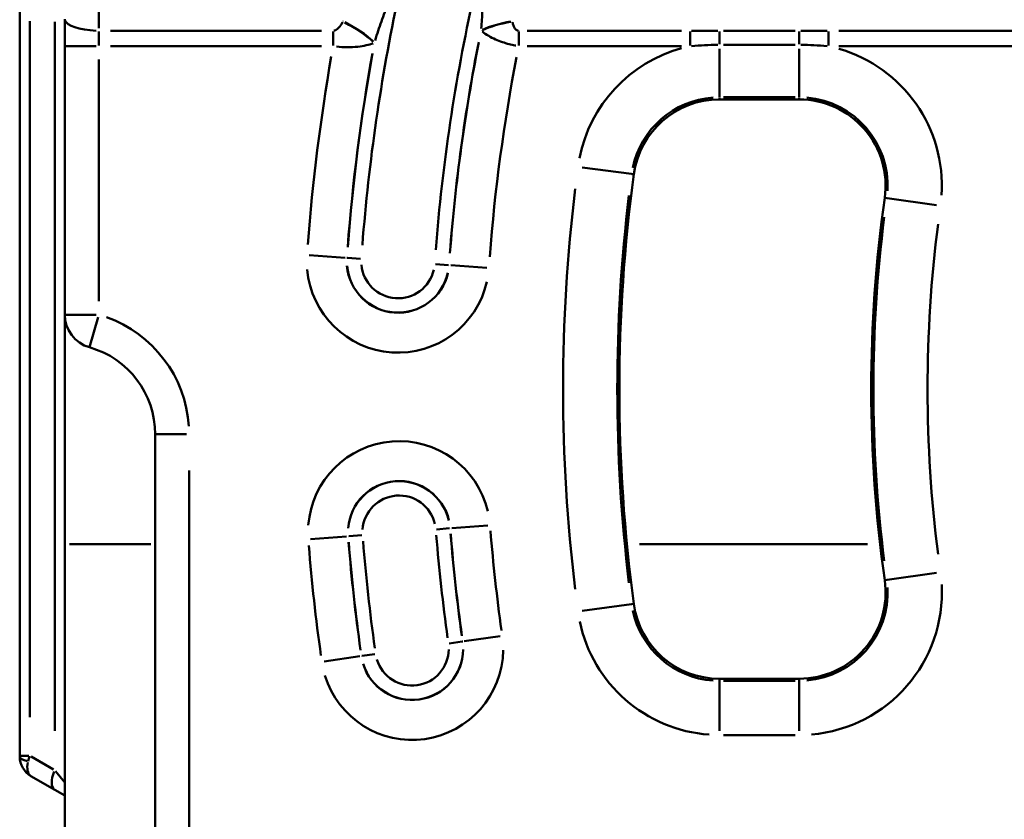
# Model space of a CAD drawing. Units: millimetres. Extents: x 0 to 23372, y 0 to 2970.
# Drawn here: x 243 to 330, y 590 to 661 of the extents above; entities that cross this region are included whole.
import ezdxf

# ---------------------------------------------------------------- set-up
doc = ezdxf.new("R2010")
doc.units = ezdxf.units.MM
doc.header["$LTSCALE"] = 5
doc.layers.add('Sichtbare Kanten(DIN)', color=7, linetype='Continuous', lineweight=50)
doc.layers.add('Sichtbare tangentiale Kanten(DIN)', color=7, linetype='Continuous', lineweight=50)

msp = doc.modelspace()

# ---------------------------------------------------------------- linework, layer by layer
at = {"layer": 'Sichtbare Kanten(DIN)'}
for p, q in [((242.978, 664.561), (242.978, 596.083)), ((246.978, 661.322), (246.978, 658.928)), ((246.978, 658.928), (246.978, 635.144)), ((304.942, 654.212), (312.009, 654.212)), ((246.978, 614.825), (246.978, 635.144)), ((254.978, 624.561), (254.978, 560.561)), ((246.978, 570.298), (246.978, 614.825)), ((312.009, 602.911), (304.942, 602.911)), ((242.978, 596.026), (242.978, 596.083)), ((243.978, 594.294), (246.078, 593.081)), ((246.078, 593.081), (246.978, 592.561))]:
    msp.add_line(p, q, dxfattribs=at)
for centre, radius, start, end in [((304.942, 646.561), 7.651, 90, 172.33774), ((312.009, 646.561), 7.651, 351.91599, 90), ((438.737, 628.561), 142.651, 172.33774, 187.66226), ((438.737, 628.561), 120.349, 171.91599, 188.08401), ((249.978, 635.144), 3, 180, 254.17338), ((246.978, 624.561), 8, 0, 74.17338), ((312.009, 610.561), 7.651, 270, 8.08401), ((304.942, 610.561), 7.651, 187.66226, 270), ((244.978, 596.026), 2, 180, 240)]:
    msp.add_arc(centre, radius, start, end, dxfattribs=at)
at = {"layer": 'Sichtbare tangentiale Kanten(DIN)'}
for p, q in [((249.978, 660.509), (249.978, 664.348)), ((243.878, 599.507), (243.878, 661.138)), ((246.078, 661.074), (246.078, 598.301)), ((249.978, 658.997), (249.978, 660.23)), ((269.7, 660.296), (251.016, 660.296)), ((270.739, 660.23), (270.739, 658.997)), ((287.17, 660.23), (287.17, 658.997)), ((301.589, 660.296), (287.929, 660.296)), ((302.348, 660.23), (302.348, 658.997)), ((304.942, 660.224), (304.942, 659.107)), ((311.656, 660.283), (305.296, 660.283)), ((312.009, 660.224), (312.009, 659.107)), ((314.603, 660.23), (314.603, 658.997)), ((332.117, 660.296), (315.525, 660.296)), ((249.742, 658.928), (246.987, 658.928)), ((251.016, 658.928), (269.7, 658.928)), ((287.929, 658.928), (301.589, 658.928)), ((304.942, 658.683), (304.942, 654.426)), ((305.296, 659.043), (311.656, 659.043)), ((312.009, 654.426), (312.009, 658.683)), ((315.525, 658.928), (332.117, 658.928)), ((249.978, 636.334), (249.978, 657.738)), ((304.942, 654.39), (304.942, 654.222)), ((305.296, 654.4), (311.656, 654.4)), ((312.009, 654.39), (312.009, 654.222)), ((292.785, 648.197), (297.147, 647.61)), ((297.183, 647.605), (297.351, 647.583)), ((319.76, 645.461), (319.593, 645.484)), ((324.154, 644.836), (319.796, 645.455)), ((271.814, 640.184), (268.624, 640.406)), ((271.956, 640.174), (271.963, 640.173)), ((272.015, 640.17), (273.163, 640.09)), ((280.946, 639.548), (279.797, 639.628)), ((281.004, 639.544), (280.997, 639.544)), ((281.146, 639.534), (284.336, 639.312)), ((249.742, 635.144), (246.987, 635.144)), ((249.162, 632.267), (249.914, 634.918)), ((257.742, 624.561), (254.987, 624.561)), ((257.978, 563.761), (257.978, 621.361)), ((281.245, 616.245), (284.433, 616.494)), ((272.12, 615.531), (273.267, 615.621)), ((281.045, 616.229), (279.897, 616.139)), ((281.104, 616.234), (281.096, 616.233)), ((247.378, 614.825), (254.578, 614.825)), ((268.732, 615.266), (271.92, 615.515)), ((272.061, 615.526), (272.069, 615.527)), ((297.87, 614.825), (318.053, 614.825)), ((324.154, 612.287), (319.796, 611.668)), ((319.76, 611.662), (319.593, 611.639)), ((292.785, 608.926), (297.147, 609.513)), ((297.183, 609.518), (297.351, 609.54)), ((281.013, 606.032), (282.153, 606.194)), ((282.211, 606.203), (282.204, 606.202)), ((282.352, 606.223), (285.517, 606.675)), ((273.092, 604.9), (269.926, 604.448)), ((273.232, 604.92), (273.24, 604.921)), ((273.29, 604.928), (274.43, 605.091)), ((304.942, 602.733), (304.942, 602.901)), ((304.942, 598.294), (304.942, 602.696)), ((311.656, 602.723), (305.296, 602.723)), ((312.009, 602.733), (312.009, 602.901)), ((312.009, 598.294), (312.009, 602.696)), ((305.296, 597.926), (311.656, 597.926)), ((242.98, 596.083), (243.797, 596.083)), ((245.968, 594.877), (243.988, 596.02)), ((246.975, 593.719), (246.158, 594.715))]:
    msp.add_line(p, q, dxfattribs=at)
for centre, radius, start, end in [((438.737, 628.561), 165.904, 167.90015, 175.58996), ((438.737, 628.561), 159.395, 167.40579, 175.56394), ((438.737, 628.561), 158.123, 168.79249, 175.63693), ((438.737, 628.561), 158.114, 168.80008, 175.63733), ((304.942, 646.561), 12.635, 105.37243, 168.81325), ((312.009, 646.561), 12.635, 356.22779, 73.84026), ((438.737, 628.561), 170.721, 170.06743, 175.70403), ((438.737, 628.561), 167.185, 169.76454, 175.68809), ((438.737, 628.561), 167.177, 169.75659, 175.68767), ((438.737, 628.561), 154.579, 169.0382, 175.64986), ((304.942, 646.561), 7.838, 94.11689, 168.22086), ((312.009, 646.561), 7.838, 356.82019, 85.0958), ((438.737, 628.561), 147.635, 173.10397, 186.89603), ((438.737, 628.561), 142.838, 173.10397, 186.89603), ((438.737, 628.561), 120.162, 172.72439, 187.27561), ((438.737, 628.561), 115.365, 172.72439, 187.27561), ((276.48, 639.859), 8.071, 185.01717, 347.01717), ((276.48, 639.859), 4.536, 185.01717, 347.01717), ((276.48, 639.859), 4.527, 185.01717, 347.01717), ((276.48, 639.859), 3.254, 185.01717, 347.01717), ((246.978, 624.561), 11, 3.70867, 70.46471), ((276.582, 615.88), 8.071, 13.47176, 175.47176), ((276.582, 615.88), 4.536, 13.47176, 175.47176), ((276.582, 615.88), 4.527, 13.47176, 175.47176), ((276.582, 615.88), 3.254, 13.47176, 175.47176), ((438.737, 628.561), 159.395, 184.65464, 187.94646), ((438.737, 628.561), 158.123, 184.65464, 187.94646), ((438.737, 628.561), 158.114, 184.65464, 187.94646), ((438.737, 628.561), 154.579, 184.65464, 187.94646), ((438.737, 628.561), 170.721, 184.65464, 187.94646), ((438.737, 628.561), 167.185, 184.65464, 187.94646), ((438.737, 628.561), 167.177, 184.65464, 187.94646), ((438.737, 628.561), 165.904, 184.65464, 187.94646), ((312.009, 610.561), 12.635, 274.9042, 3.17981), ((312.009, 610.561), 7.838, 274.9042, 3.17981), ((304.942, 610.561), 7.838, 191.77914, 265.88311), ((304.942, 610.561), 12.635, 191.77914, 265.88311), ((277.722, 605.561), 8.071, 197.12934, 359.12933), ((277.722, 605.561), 4.536, 197.12934, 359.12934), ((277.722, 605.561), 4.527, 197.12934, 359.12934), ((277.722, 605.561), 3.254, 197.12934, 359.12934)]:
    msp.add_arc(centre, radius, start, end, dxfattribs=at)
for centre, major_axis, ratio, start_param, end_param in [((249.978, 661.322), (-3, 0), 0.34202, 0.07854, 1.492257), ((271.605, 659.732), (3.495, -1.946), 0.303051, 0.881143, 1.692851), ((271.618, 659.755), (3.495, -1.946), 0.303032, 0.881139, 1.692886), ((286.608, 659.755), (-3.946, -0.657), 0.337909, 4.695036, 5.394308), ((286.612, 659.732), (-3.946, -0.657), 0.337903, 4.694994, 5.394309), ((244.778, 596.026), (-1.8, 0), 0.295242, 0.047271, 0.89814), ((244.778, 596.141), (0.88, 1.8), 0.400899, 1.80943, 2.053257), ((244.978, 596.026), (1, 1.732), 0.502492, 2.146755, 3.089233), ((247.078, 594.813), (-1, -1.732), 0.447214, 5.030975, 6.21728)]:
    msp.add_ellipse(centre, major_axis=major_axis, ratio=ratio, start_param=start_param, end_param=end_param, dxfattribs=at)
for points, knots in [([(274.456, 659.429), (274.631, 660.005), (274.815, 660.571), (275.208, 661.674), (275.415, 662.212), (275.637, 662.711)], [-0.4275673, -0.4275673, -0.4275673, -0.4275673, -0.2250354, -0.2250354, -0.0225035, -0.0225035, -0.0225035, -0.0225035]), ([(283.947, 663.396), (283.975, 662.989), (283.97, 662.528), (283.932, 661.55), (283.896, 661.028), (283.852, 660.496)], [-0.3672803, -0.3672803, -0.3672803, -0.3672803, -0.1976534, -0.1976534, -0.0193305, -0.0193305, -0.0193305, -0.0193305]), ([(271.575, 661.048), (271.525, 660.96), (271.47, 660.873), (271.296, 660.63), (271.165, 660.474), (270.933, 660.339), (270.869, 660.312), (270.801, 660.301)], [0.0063409, 0.0063409, 0.0063409, 0.0063409, 0.0384132, 0.0384132, 0.0998744, 0.0998744, 0.1204771, 0.1204771, 0.1204771, 0.1204771]), ([(287.115, 660.3), (287.111, 660.3), (287.107, 660.301), (287.068, 660.309), (287.034, 660.321), (286.961, 660.359), (286.925, 660.387), (286.852, 660.46), (286.818, 660.507), (286.751, 660.62), (286.722, 660.689), (286.665, 660.849), (286.642, 660.942), (286.623, 661.04), (286.622, 661.045), (286.621, 661.049)], [0.00552271, 0.00552271, 0.00552271, 0.00552271, 0.00676212, 0.00676212, 0.01758152, 0.01758152, 0.03164674, 0.03164674, 0.04953526, 0.04953526, 0.07298848, 0.07298848, 0.10347765, 0.10347765, 0.10493152, 0.10493152, 0.10493152, 0.10493152]), ([(283.925, 660.233), (283.932, 660.227), (283.94, 660.221), (284.109, 660.09), (284.294, 659.963), (284.693, 659.731), (284.89, 659.628), (285.301, 659.444), (285.501, 659.364), (285.909, 659.223), (286.108, 659.161), (286.489, 659.062), (286.663, 659.021), (286.86, 658.983), (286.88, 658.979), (286.901, 658.975)], [-0.10493152, -0.10493152, -0.10493152, -0.10493152, -0.10347765, -0.10347765, -0.07298848, -0.07298848, -0.04953526, -0.04953526, -0.03164674, -0.03164674, -0.01758152, -0.01758152, -0.00676212, -0.00676212, -0.00552271, -0.00552271, -0.00552271, -0.00552271]), ([(304.813, 660.283), (304.424, 660.284), (304.034, 660.286), (303.256, 660.292), (302.867, 660.295), (302.478, 660.296)], [0.0129713, 0.0129713, 0.0129713, 0.0129713, 0.1297133, 0.1297133, 0.2464554, 0.2464554, 0.2464554, 0.2464554]), ([(271.041, 658.889), (271.362, 658.854), (271.657, 658.839), (272.693, 658.828), (273.22, 658.91), (273.892, 659.057), (274.095, 659.115), (274.279, 659.176)], [-0.1204771, -0.1204771, -0.1204771, -0.1204771, -0.0998744, -0.0998744, -0.0384132, -0.0384132, -0.0063409, -0.0063409, -0.0063409, -0.0063409]), ([(302.476, 658.939), (302.858, 658.973), (303.245, 658.998), (304.025, 659.032), (304.418, 659.041), (304.811, 659.043)], [-0.2464554, -0.2464554, -0.2464554, -0.2464554, -0.1297133, -0.1297133, -0.0129713, -0.0129713, -0.0129713, -0.0129713])]:
    msp.add_open_spline(points, degree=3, knots=knots, dxfattribs=at)
for points in [[(271.617, 661.122), (271.613, 661.115), (271.61, 661.108), (271.606, 661.102)], [(286.612, 661.102), (286.611, 661.108), (286.609, 661.115), (286.608, 661.122)], [(283.837, 660.322), (283.839, 660.315), (283.84, 660.308), (283.841, 660.301)], [(314.474, 660.296), (313.695, 660.295), (312.917, 660.284), (312.139, 660.283)], [(274.386, 659.215), (274.39, 659.222), (274.394, 659.228), (274.398, 659.235)], [(312.14, 659.043), (312.926, 659.04), (313.71, 659.006), (314.476, 658.939)]]:
    msp.add_open_spline(points, degree=3, dxfattribs=at)

doc.saveas('drawing.dxf')
